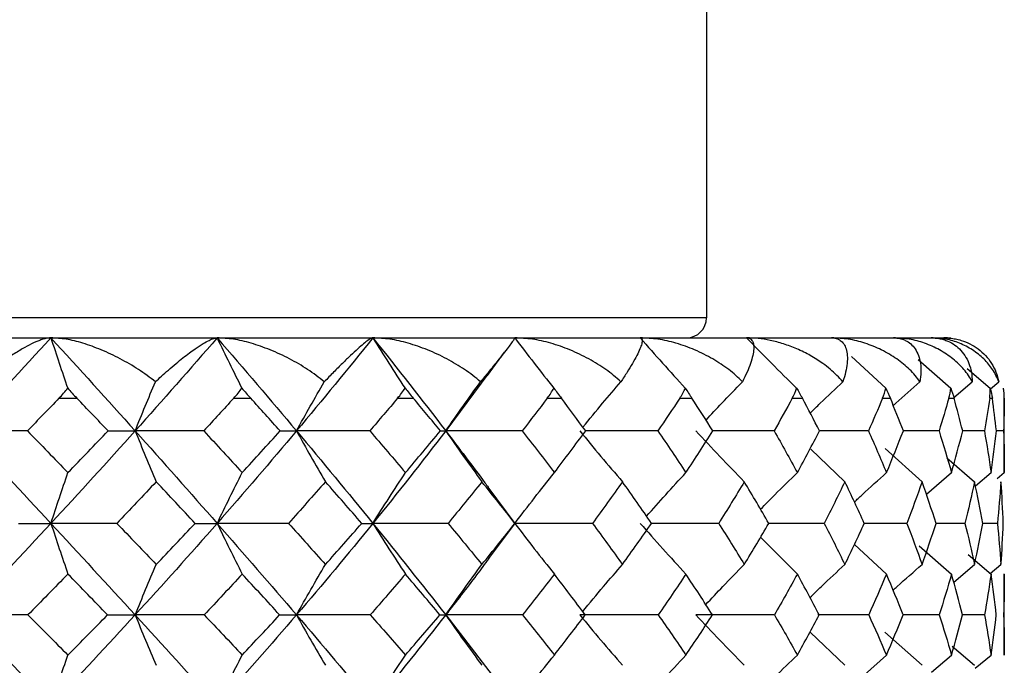
# Paper-space layout '_Top' of a CAD drawing. Units: millimetres. Extents: x -25 to 522, y -63 to 4.
# Drawn here: x 500 to 510, y -54 to -47 of the extents above; entities that cross this region are included whole.
import ezdxf

# ---------------------------------------------------------------- set-up
doc = ezdxf.new("R2010")
doc.units = ezdxf.units.MM

psp = doc.layouts.new('_Top')

# ---------------------------------------------------------------- linework, layer by layer
at = {"color": 7, "linetype": 'Continuous', "lineweight": 25}
for p, q in [((507, -26.6), (507, -50.2)), ((507, -50.2), (487, -50.2)), ((484.64, -50.4), (509.36, -50.4)), ((504.8207, -50.7748), (504.9911, -50.5433)), ((508.4424, -50.5854), (508.7812, -50.9003)), ((509.1047, -50.6163), (509.427, -50.9003)), ((504.8272, -50.7593), (504.4071, -51.3247)), ((509.5915, -50.7053), (509.8198, -50.9003)), ((509.4586, -50.9928), (509.6417, -50.8368)), ((509.8213, -50.9061), (509.9044, -50.8368)), ((505.4166, -51), (505.557, -51)), ((507.8522, -51), (507.9526, -51)), ((509.9597, -51), (509.96, -51)), ((509.96, -51.7422), (509.96, -51)), ((509.3109, -51.3245), (508.9561, -51.3246)), ((509.762, -51.3245), (509.5462, -51.3246)), ((509.9533, -51.3245), (509.8807, -51.3245)), ((508.0373, -51.5065), (508.3747, -51.8309)), ((508.7772, -51.5016), (509.1429, -51.8309)), ((509.3899, -51.5943), (509.6638, -51.8309)), ((509.1855, -51.9553), (509.435, -51.7397)), ((509.672, -51.8704), (509.8281, -51.7397)), ((509.8889, -51.7987), (509.96, -51.7397)), ((505.0974, -52.2469), (504.8285, -51.8834)), ((504.8354, -52.595), (505.1, -52.2383)), ((509.569, -52.2442), (509.2806, -52.2444)), ((509.8907, -52.2442), (509.7452, -52.2443)), ((507.5368, -52.3832), (507.9027, -52.7486)), ((508.4702, -52.4543), (508.7888, -52.7486)), ((509.1132, -52.4669), (509.435, -52.7486)), ((509.6002, -52.5552), (509.8281, -52.7486)), ((509.4569, -52.8276), (509.6638, -52.6532)), ((509.8199, -52.7417), (509.927, -52.6532)), ((509.96, -53.5563), (509.96, -52.7461)), ((504.4071, -53.155), (504.9103, -53.8116)), ((508.6116, -53.1544), (508.1072, -53.1548)), ((509.3126, -53.1544), (508.954, -53.1547)), ((509.7629, -53.1544), (509.5415, -53.1546)), ((508.0318, -53.3297), (508.3747, -53.6558)), ((508.7739, -53.3271), (509.1429, -53.6558)), ((509.4414, -53.4657), (509.6638, -53.6558)), ((508.5693, -53.7511), (508.7888, -53.5538)), ((509.2359, -53.7235), (509.435, -53.5538)), ((509.6697, -53.6846), (509.8281, -53.5538))]:
    psp.add_line(p, q, dxfattribs=at)
at = {"color": 7, "linetype": 'Continuous', "lineweight": 25, "flags": 128}
for points in [[(500.5621, -51), (500.5844, -51), (500.6067, -51), (500.629, -51), (500.6513, -51), (500.6736, -51), (500.6958, -51), (500.7181, -51), (500.7403, -51)], [(502.2992, -51), (502.3204, -51), (502.3415, -51), (502.3627, -51), (502.3838, -51), (502.4049, -51), (502.426, -51), (502.4471, -51), (502.4681, -51)], [(503.9284, -51), (503.948, -51), (503.9676, -51), (503.9872, -51), (504.0067, -51), (504.0262, -51), (504.0457, -51), (504.0652, -51), (504.0847, -51)], [(506.7335, -51), (506.7488, -51), (506.7641, -51), (506.7793, -51), (506.7945, -51), (506.8097, -51), (506.8249, -51), (506.84, -51), (506.8551, -51)], [(508.75, -51), (508.7597, -51), (508.7695, -51), (508.7792, -51), (508.7888, -51), (508.7985, -51), (508.8081, -51), (508.8176, -51), (508.8271, -51)], [(509.4085, -51), (509.4152, -51), (509.4219, -51), (509.4285, -51), (509.435, -51), (509.4416, -51), (509.448, -51), (509.4545, -51), (509.4609, -51)], [(509.8145, -51), (509.818, -51), (509.8214, -51), (509.8248, -51), (509.8281, -51), (509.8314, -51), (509.8346, -51), (509.8378, -51), (509.841, -51)]]:
    psp.add_lwpolyline(points, dxfattribs=at)
at = {"color": 7, "linetype": 'Continuous', "lineweight": 25}
for centre, radius, start, end in [((506.8, -50.2), 0.2, 270, 0), ((509.36, -51), 0.6, 360, 9.41401)]:
    psp.add_arc(centre, radius, start, end, dxfattribs=at)
for points in [[(500.4823, -50.4001), (500.2001, -50.7084), (499.9151, -51.0167), (499.6273, -51.3247)], [(500.4822, -50.4001), (500.7644, -50.7084), (501.0435, -51.0167), (501.3194, -51.3247)], [(502.1346, -50.4001), (501.8671, -50.7084), (501.5953, -51.0167), (501.3194, -51.3247)], [(502.1346, -50.4001), (502.402, -50.7084), (502.6651, -51.0167), (502.9235, -51.3247)], [(503.6824, -50.4001), (503.435, -50.7084), (503.182, -51.0167), (502.9235, -51.3247)], [(503.6823, -50.4001), (503.9297, -50.7084), (504.1714, -51.0167), (504.4071, -51.3247)], [(501.3194, -51.3247), (501.3858, -51.1599), (501.453, -50.9973), (501.5212, -50.8368)], [(502.9235, -51.3247), (503.0145, -51.1599), (503.1068, -50.9973), (503.2002, -50.8368)], [(504.4071, -51.3247), (504.5209, -51.1599), (504.6363, -50.9973), (504.7531, -50.8368)], [(500.5621, -51), (500.5947, -50.9661), (500.6236, -50.9328), (500.6489, -50.9003)], [(500.6489, -50.9003), (500.6773, -50.9327), (500.7078, -50.9661), (500.7403, -51)], [(502.2992, -51), (502.3301, -50.9661), (502.3572, -50.9328), (502.3803, -50.9003)], [(502.3803, -50.9003), (502.408, -50.9327), (502.4374, -50.9661), (502.4681, -51)], [(503.9284, -51), (503.9571, -50.9661), (503.9817, -50.9328), (504.0022, -50.9003)], [(504.0022, -50.9003), (504.0287, -50.9327), (504.0563, -50.9661), (504.0847, -51)], [(505.4166, -51), (505.4424, -50.9661), (505.464, -50.9328), (505.4816, -50.9003)], [(505.4816, -50.9003), (505.5062, -50.9327), (505.5315, -50.9661), (505.557, -51)], [(506.7335, -51), (506.7558, -50.9661), (506.774, -50.9328), (506.7882, -50.9003)], [(506.7882, -50.9003), (506.8106, -50.9327), (506.8331, -50.9661), (506.8551, -51)], [(507.8522, -51), (507.8707, -50.9661), (507.8851, -50.9328), (507.8956, -50.9003)], [(507.8956, -50.9003), (507.9153, -50.9327), (507.9344, -50.9661), (507.9526, -51)], [(508.75, -51), (508.7642, -50.9661), (508.7746, -50.9328), (508.7812, -50.9003)], [(508.7812, -50.9003), (508.7978, -50.9327), (508.8132, -50.9661), (508.8271, -51)], [(509.4085, -51), (509.4183, -50.9661), (509.4244, -50.9328), (509.427, -50.9003)], [(509.427, -50.9003), (509.4401, -50.9327), (509.4516, -50.9661), (509.4609, -51)], [(509.8145, -51), (509.8196, -50.9661), (509.8213, -50.9328), (509.8198, -50.9003)], [(509.8198, -50.9003), (509.8292, -50.9327), (509.8364, -50.9661), (509.841, -51)], [(509.9597, -51), (509.9599, -50.9661), (509.9571, -50.9328), (509.9517, -50.9003)], [(500.5621, -51), (500.458, -51.1082), (500.3535, -51.2164), (500.2487, -51.3245)], [(501.05, -51.3245), (500.9472, -51.2164), (500.844, -51.1082), (500.7403, -51)], [(502.2992, -51), (502.2004, -51.1082), (502.101, -51.2164), (502.0012, -51.3245)], [(502.7608, -51.3245), (502.6639, -51.2164), (502.5663, -51.1082), (502.4681, -51)], [(503.9284, -51), (503.8369, -51.1082), (503.7447, -51.2164), (503.6518, -51.3245)], [(504.3544, -51.3245), (504.2652, -51.2164), (504.1753, -51.1082), (504.0847, -51)], [(505.4166, -51), (505.3343, -51.1082), (505.2511, -51.2164), (505.167, -51.3245)], [(505.7982, -51.3245), (505.7187, -51.2164), (505.6383, -51.1082), (505.557, -51)], [(506.7335, -51), (506.662, -51.1082), (506.5895, -51.2164), (506.516, -51.3245)], [(507.0629, -51.3245), (506.9947, -51.2164), (506.9254, -51.1082), (506.8551, -51)], [(507.8522, -51), (507.793, -51.1082), (507.7327, -51.2164), (507.6712, -51.3245)], [(508.1227, -51.3245), (508.0672, -51.2164), (508.0105, -51.1082), (507.9526, -51)], [(508.75, -51), (508.7043, -51.1082), (508.6574, -51.2164), (508.6093, -51.3245)], [(508.9562, -51.3245), (508.9144, -51.2164), (508.8714, -51.1082), (508.8271, -51)], [(509.4085, -51), (509.3773, -51.1082), (509.3448, -51.2164), (509.3109, -51.3245)], [(509.5462, -51.3245), (509.5191, -51.2164), (509.4906, -51.1082), (509.4609, -51)], [(509.8145, -51), (509.7984, -51.1082), (509.7809, -51.2164), (509.762, -51.3245)], [(509.8809, -51.3245), (509.8689, -51.2164), (509.8556, -51.1082), (509.841, -51)], [(509.9597, -51), (509.9589, -51.1082), (509.9568, -51.2164), (509.9533, -51.3245)], [(500.2487, -51.3245), (500.0386, -51.3246), (499.8314, -51.3247), (499.6273, -51.3247)], [(499.6273, -51.3247), (499.9152, -51.6328), (500.2004, -51.9397), (500.4822, -52.2445)], [(500.2487, -51.3245), (500.3835, -51.4629), (500.5177, -51.6013), (500.6513, -51.7397)], [(501.3194, -51.3247), (501.0434, -51.6328), (500.7641, -51.9397), (500.4822, -52.2445)], [(500.6513, -51.7397), (500.7849, -51.6013), (500.9178, -51.4629), (501.05, -51.3245)], [(501.05, -51.3245), (501.1443, -51.3246), (501.2341, -51.3247), (501.3194, -51.3247)], [(502.0012, -51.3245), (501.7715, -51.3246), (501.5442, -51.3247), (501.3194, -51.3247)], [(501.3194, -51.3247), (501.5954, -51.6328), (501.8674, -51.9397), (502.1346, -52.2445)], [(502.0012, -51.3245), (502.1296, -51.4629), (502.2572, -51.6013), (502.3838, -51.7397)], [(502.9235, -51.3247), (502.665, -51.6328), (502.4017, -51.9397), (502.1346, -52.2445)], [(502.3838, -51.7397), (502.5104, -51.6013), (502.6361, -51.4629), (502.7608, -51.3245)], [(502.7608, -51.3245), (502.8197, -51.3246), (502.8739, -51.3247), (502.9235, -51.3247)], [(503.6518, -51.3245), (503.4072, -51.3246), (503.1644, -51.3247), (502.9235, -51.3247)], [(502.9235, -51.3247), (503.1821, -51.6328), (503.4353, -51.9397), (503.6823, -52.2445)], [(503.6518, -51.3245), (503.7713, -51.4629), (503.8896, -51.6013), (504.0067, -51.7397)], [(504.4071, -51.3247), (504.1713, -51.6328), (503.9294, -51.9397), (503.6823, -52.2445)], [(504.0067, -51.7397), (504.1238, -51.6013), (504.2397, -51.4629), (504.3544, -51.3245)], [(504.3544, -51.3245), (504.3766, -51.3246), (504.3941, -51.3247), (504.4071, -51.3247)], [(505.167, -51.3245), (504.9124, -51.3246), (504.6591, -51.3247), (504.4071, -51.3247)], [(505.167, -51.3245), (505.2751, -51.4629), (505.3818, -51.6013), (505.487, -51.7397)], [(505.487, -51.7397), (505.5922, -51.6013), (505.696, -51.4629), (505.7982, -51.3245)], [(506.516, -51.3245), (506.6105, -51.4629), (506.7034, -51.6013), (506.7945, -51.7397)], [(506.7945, -51.7397), (506.8857, -51.6013), (506.9752, -51.4629), (507.0629, -51.3245)], [(507.6712, -51.3245), (507.7502, -51.4629), (507.8274, -51.6013), (507.9027, -51.7397)], [(507.9027, -51.7397), (507.9779, -51.6013), (508.0513, -51.4629), (508.1227, -51.3245)], [(508.6093, -51.3245), (508.6711, -51.4629), (508.731, -51.6013), (508.7888, -51.7397)], [(508.7888, -51.7397), (508.8467, -51.6013), (508.9025, -51.4629), (508.9562, -51.3245)], [(509.3109, -51.3245), (509.3544, -51.4629), (509.3958, -51.6013), (509.435, -51.7397)], [(509.435, -51.7397), (509.4743, -51.6013), (509.5113, -51.4629), (509.5462, -51.3245)], [(509.762, -51.3245), (509.7862, -51.4629), (509.8083, -51.6013), (509.8281, -51.7397)], [(509.8281, -51.7397), (509.8479, -51.6013), (509.8655, -51.4629), (509.8809, -51.3245)], [(509.9533, -51.3245), (509.9578, -51.4629), (509.96, -51.6013), (509.96, -51.7397)], [(500.4822, -52.2445), (500.5378, -52.074), (500.5942, -51.9058), (500.6513, -51.7397)], [(502.1346, -52.2445), (502.2165, -52.074), (502.2996, -51.9058), (502.3838, -51.7397)], [(503.6823, -52.2445), (503.789, -52.074), (503.8972, -51.9058), (504.0067, -51.7397)], [(505.0941, -52.2445), (505.2233, -52.074), (505.3543, -51.9058), (505.487, -51.7397)], [(501.5291, -51.8309), (501.3992, -51.9689), (501.2686, -52.1067), (501.1374, -52.2442)], [(501.9161, -52.2442), (501.788, -52.1067), (501.6589, -51.9689), (501.5291, -51.8309)], [(503.2111, -51.8309), (503.0894, -51.9689), (502.9668, -52.1067), (502.8432, -52.2442)], [(503.5727, -52.2442), (503.4533, -52.1067), (503.3327, -51.9689), (503.2111, -51.8309)], [(504.7667, -51.8309), (504.6557, -51.9689), (504.5435, -52.1067), (504.43, -52.2442)], [(505.0954, -52.2442), (504.9872, -52.1067), (504.8776, -51.9689), (504.7667, -51.8309)], [(506.1641, -51.8309), (506.0661, -51.9689), (505.9666, -52.1067), (505.8655, -52.2442)], [(506.4533, -52.2442), (506.3585, -52.1067), (506.2621, -51.9689), (506.1641, -51.8309)], [(507.375, -51.8309), (507.292, -51.9689), (507.2072, -52.1067), (507.1206, -52.2442)], [(507.6187, -52.2442), (507.5393, -52.1067), (507.4581, -51.9689), (507.375, -51.8309)], [(508.3747, -51.8309), (508.3083, -51.9689), (508.24, -52.1067), (508.1697, -52.2442)], [(508.568, -52.2442), (508.5056, -52.1067), (508.4412, -51.9689), (508.3747, -51.8309)], [(509.1429, -51.8309), (509.0944, -51.9689), (509.0439, -52.1067), (508.9914, -52.2442)], [(509.2819, -52.2442), (509.2376, -52.1067), (509.1913, -51.9689), (509.1429, -51.8309)], [(509.6638, -51.8309), (509.6344, -51.9689), (509.6027, -52.1067), (509.569, -52.2442)], [(509.7457, -52.2442), (509.7206, -52.1067), (509.6933, -51.9689), (509.6638, -51.8309)], [(509.927, -51.8309), (509.9171, -51.9689), (509.905, -52.1067), (509.8907, -52.2442)], [(509.95, -52.2442), (509.9445, -52.1067), (509.9369, -51.9689), (509.927, -51.8309)], [(500.4822, -52.2445), (500.1998, -52.5501), (499.9144, -52.8539), (499.6273, -53.155)], [(500.1596, -52.2442), (500.2716, -52.2444), (500.3792, -52.2445), (500.4822, -52.2445)], [(501.1374, -52.2442), (500.9163, -52.2444), (500.6979, -52.2445), (500.4822, -52.2445)], [(500.4822, -52.2445), (500.7647, -52.5501), (501.0441, -52.8539), (501.3194, -53.155)], [(501.1374, -52.2442), (501.2687, -52.3809), (501.3993, -52.5173), (501.5291, -52.6532)], [(502.1346, -52.2445), (501.8668, -52.5501), (501.5947, -52.8539), (501.3194, -53.155)], [(501.5291, -52.6532), (501.6589, -52.5173), (501.7879, -52.3809), (501.9161, -52.2442)], [(501.9161, -52.2442), (501.9936, -52.2444), (502.0664, -52.2445), (502.1346, -52.2445)], [(502.8432, -52.2442), (502.6048, -52.2444), (502.3686, -52.2445), (502.1346, -52.2445)], [(502.1346, -52.2445), (502.4023, -52.5501), (502.6657, -52.8539), (502.9235, -53.155)], [(502.8432, -52.2442), (502.9669, -52.3809), (503.0895, -52.5173), (503.2111, -52.6532)], [(503.6823, -52.2445), (503.4347, -52.5501), (503.1814, -52.8539), (502.9235, -53.155)], [(503.2111, -52.6532), (503.3326, -52.5173), (503.4532, -52.3809), (503.5727, -52.2442)], [(503.5727, -52.2442), (503.6139, -52.2444), (503.6505, -52.2445), (503.6823, -52.2445)], [(504.43, -52.2442), (504.1792, -52.2444), (503.93, -52.2445), (503.6823, -52.2445)], [(503.6823, -52.2445), (503.93, -52.5501), (504.1719, -52.8539), (504.4071, -53.155)], [(504.43, -52.2442), (504.5436, -52.3809), (504.6558, -52.5173), (504.7667, -52.6532)], [(504.7667, -52.6532), (504.8775, -52.5173), (504.9871, -52.3809), (505.0954, -52.2442)], [(505.8655, -52.2442), (505.6075, -52.2444), (505.3503, -52.2445), (505.0941, -52.2445)], [(505.8655, -52.2442), (505.9667, -52.3809), (506.0662, -52.5173), (506.1641, -52.6532)], [(506.1641, -52.6532), (506.262, -52.5173), (506.3584, -52.3809), (506.4533, -52.2442)], [(507.1206, -52.2442), (507.2072, -52.3809), (507.292, -52.5173), (507.375, -52.6532)], [(507.375, -52.6532), (507.458, -52.5173), (507.5393, -52.3809), (507.6187, -52.2442)], [(508.1697, -52.2442), (508.24, -52.3809), (508.3083, -52.5173), (508.3747, -52.6532)], [(508.3747, -52.6532), (508.4411, -52.5173), (508.5056, -52.3809), (508.568, -52.2442)], [(508.9914, -52.2442), (509.044, -52.3809), (509.0945, -52.5173), (509.1429, -52.6532)], [(509.1429, -52.6532), (509.1913, -52.5173), (509.2376, -52.3809), (509.2819, -52.2442)], [(509.569, -52.2442), (509.6028, -52.3809), (509.6344, -52.5173), (509.6638, -52.6532)], [(509.6638, -52.6532), (509.6933, -52.5173), (509.7205, -52.3809), (509.7457, -52.2442)], [(509.8907, -52.2442), (509.905, -52.3809), (509.9171, -52.5173), (509.927, -52.6532)], [(509.927, -52.6532), (509.9369, -52.5173), (509.9445, -52.3809), (509.95, -52.2442)], [(501.3194, -53.155), (501.3884, -52.9855), (501.4583, -52.8183), (501.5291, -52.6532)], [(502.9235, -53.155), (503.0181, -52.9855), (503.114, -52.8183), (503.2111, -52.6532)], [(504.4071, -53.155), (504.5253, -52.9855), (504.6452, -52.8183), (504.7667, -52.6532)], [(500.6513, -52.7486), (500.5194, -52.8843), (500.3869, -53.0196), (500.2539, -53.1544)], [(501.045, -53.1544), (500.9144, -53.0196), (500.7832, -52.8843), (500.6513, -52.7486)], [(502.3838, -52.7486), (502.2587, -52.8843), (502.1328, -53.0196), (502.0061, -53.1544)], [(502.756, -53.1544), (502.633, -53.0196), (502.5089, -52.8843), (502.3838, -52.7486)], [(504.0067, -52.7486), (503.8911, -52.8843), (503.7743, -53.0196), (503.6564, -53.1544)], [(504.35, -53.1544), (504.2368, -53.0196), (504.1224, -52.8843), (504.0067, -52.7486)], [(505.487, -52.7486), (505.3831, -52.8843), (505.2778, -53.0196), (505.1712, -53.1544)], [(505.7942, -53.1544), (505.6933, -53.0196), (505.5909, -52.8843), (505.487, -52.7486)], [(506.7945, -52.7486), (506.7045, -52.8843), (506.6128, -53.0196), (506.5196, -53.1544)], [(507.0595, -53.1544), (506.9729, -53.0196), (506.8846, -52.8843), (506.7945, -52.7486)], [(507.9027, -52.7486), (507.8283, -52.8843), (507.7522, -53.0196), (507.6743, -53.1544)], [(508.12, -53.1544), (508.0494, -53.0196), (507.977, -52.8843), (507.9027, -52.7486)], [(508.7888, -52.7486), (508.7317, -52.8843), (508.6726, -53.0196), (508.6116, -53.1544)], [(508.9541, -53.1544), (508.9011, -53.0196), (508.846, -52.8843), (508.7888, -52.7486)], [(509.435, -52.7486), (509.3963, -52.8843), (509.3555, -53.0196), (509.3126, -53.1544)], [(509.5449, -53.1544), (509.5104, -53.0196), (509.4738, -52.8843), (509.435, -52.7486)], [(509.8281, -52.7486), (509.8085, -52.8843), (509.7868, -53.0196), (509.7629, -53.1544)], [(509.8803, -53.1544), (509.865, -53.0196), (509.8477, -52.8843), (509.8281, -52.7486)], [(509.96, -52.7486), (509.96, -52.8843), (509.9578, -53.0196), (509.9534, -53.1544)], [(500.2539, -53.1544), (500.0418, -53.1549), (499.8329, -53.1551), (499.6273, -53.155)], [(499.6273, -53.155), (499.9135, -53.4551), (500.1986, -53.754), (500.4822, -54.0514)], [(500.2539, -53.1544), (500.387, -53.2875), (500.5194, -53.4207), (500.6513, -53.5538)], [(501.3194, -53.155), (501.045, -53.4551), (500.7659, -53.754), (500.4822, -54.0514)], [(500.6513, -53.5538), (500.7831, -53.4207), (500.9144, -53.2875), (501.045, -53.1544)], [(501.0449, -53.1544), (501.1411, -53.1548), (501.2326, -53.155), (501.3194, -53.155)], [(502.0061, -53.1544), (501.7745, -53.1549), (501.5456, -53.1551), (501.3194, -53.155)], [(501.3194, -53.155), (501.5938, -53.4551), (501.8657, -53.754), (502.1346, -54.0514)], [(502.0061, -53.1544), (502.1329, -53.2875), (502.2588, -53.4207), (502.3838, -53.5538)], [(502.9235, -53.155), (502.6665, -53.4551), (502.4034, -53.754), (502.1346, -54.0514)], [(502.3838, -53.5538), (502.5088, -53.4207), (502.6329, -53.2875), (502.756, -53.1544)], [(502.756, -53.1544), (502.8167, -53.1548), (502.8725, -53.155), (502.9235, -53.155)], [(503.6564, -53.1544), (503.41, -53.1549), (503.1656, -53.1551), (502.9235, -53.155)], [(502.9235, -53.155), (503.1806, -53.4551), (503.4337, -53.754), (503.6823, -54.0514)], [(503.6564, -53.1544), (503.7743, -53.2875), (503.8911, -53.4207), (504.0067, -53.5538)], [(504.4071, -53.155), (504.1727, -53.4551), (503.931, -53.754), (503.6823, -54.0514)], [(504.0067, -53.5538), (504.1223, -53.4207), (504.2368, -53.2875), (504.35, -53.1544)], [(504.35, -53.1544), (504.3738, -53.1548), (504.3928, -53.155), (504.4071, -53.155)], [(505.1712, -53.1544), (504.915, -53.1549), (504.6602, -53.1551), (504.4071, -53.155)], [(505.1712, -53.1544), (505.2779, -53.2875), (505.3832, -53.4207), (505.487, -53.5538)], [(505.487, -53.5538), (505.5909, -53.4207), (505.6933, -53.2875), (505.7942, -53.1544)], [(506.5196, -53.1544), (506.2588, -53.1549), (505.9988, -53.1551), (505.7398, -53.155)], [(506.5196, -53.1544), (506.6129, -53.2875), (506.7045, -53.4207), (506.7945, -53.5538)], [(506.7945, -53.5538), (506.8845, -53.4207), (506.9729, -53.2875), (507.0595, -53.1544)], [(507.6743, -53.1544), (507.4142, -53.1549), (507.1543, -53.1551), (506.8947, -53.155)], [(507.6743, -53.1544), (507.7522, -53.2875), (507.8284, -53.4207), (507.9027, -53.5538)], [(507.9027, -53.5538), (507.977, -53.4207), (508.0494, -53.2875), (508.12, -53.1544)], [(508.6116, -53.1544), (508.6727, -53.2875), (508.7317, -53.4207), (508.7888, -53.5538)], [(508.7888, -53.5538), (508.8459, -53.4207), (508.901, -53.2875), (508.9541, -53.1544)], [(509.3126, -53.1544), (509.3555, -53.2875), (509.3963, -53.4207), (509.435, -53.5538)], [(509.435, -53.5538), (509.4737, -53.4207), (509.5104, -53.2875), (509.5449, -53.1544)], [(509.7629, -53.1544), (509.7868, -53.2875), (509.8085, -53.4207), (509.8281, -53.5538)], [(509.8281, -53.5538), (509.8476, -53.4207), (509.865, -53.2875), (509.8803, -53.1544)], [(509.9534, -53.1544), (509.9578, -53.2875), (509.96, -53.4207), (509.96, -53.5538)], [(500.4822, -54.0514), (500.5379, -53.8834), (500.5942, -53.7176), (500.6513, -53.5538)], [(502.1346, -54.0514), (502.2166, -53.8834), (502.2997, -53.7176), (502.3838, -53.5538)], [(503.6823, -54.0514), (503.7891, -53.8834), (503.8972, -53.7176), (504.0067, -53.5538)], [(505.0941, -54.0514), (505.2234, -53.8834), (505.3544, -53.7176), (505.487, -53.5538)], [(506.3411, -54.0514), (506.4903, -53.8834), (506.6415, -53.7176), (506.7945, -53.5538)]]:
    psp.add_open_spline(points, degree=3, dxfattribs=at)
for points, knots in [([(500.4823, -50.4001), (500.4717, -50.4006), (500.4503, -50.4017), (500.4125, -50.4105), (500.3602, -50.4276), (500.2895, -50.4585), (500.1959, -50.5088), (500.0916, -50.5735), (499.9794, -50.6519), (499.8649, -50.7389), (499.788, -50.8044), (499.7501, -50.8368)], [0, 0, 0, 0, 0.064377, 0.13107, 0.200553, 0.322208, 0.449145, 0.587926, 0.728291, 0.865818, 1, 1, 1, 1]), ([(500.4822, -50.4001), (500.5096, -50.4839), (500.5647, -50.6527), (500.6207, -50.8174), (500.6489, -50.9003)], [0, 0, 0, 0, 0.49684, 1, 1, 1, 1]), ([(501.5212, -50.8368), (501.4937, -50.8154), (501.4388, -50.7729), (501.3525, -50.7139), (501.2636, -50.6588), (501.1721, -50.6078), (501.078, -50.561), (500.9536, -50.5059), (500.8041, -50.4513), (500.6344, -50.4083), (500.5319, -50.4028), (500.4822, -50.4001)], [0, 0, 0, 0, 0.087512, 0.174687, 0.261948, 0.349716, 0.438409, 0.528433, 0.697884, 0.853594, 1, 1, 1, 1]), ([(501.5212, -50.8368), (501.5411, -50.8182), (501.5845, -50.7775), (501.6534, -50.7161), (501.7484, -50.6351), (501.8368, -50.5645), (501.9257, -50.5013), (501.9919, -50.4575), (502.0536, -50.4239), (502.101, -50.4038), (502.1238, -50.4012), (502.1346, -50.4)], [0, 0, 0, 0, 0.076362, 0.166961, 0.271719, 0.462519, 0.55067, 0.685305, 0.799638, 0.905292, 1, 1, 1, 1]), ([(502.1345, -50.4001), (502.1749, -50.4839), (502.2561, -50.6527), (502.3388, -50.8174), (502.3803, -50.9003)], [0, 0, 0, 0, 0.49684, 1, 1, 1, 1]), ([(503.2002, -50.8368), (503.1735, -50.8154), (503.12, -50.7729), (503.0348, -50.7139), (502.9463, -50.6588), (502.8542, -50.6078), (502.7588, -50.561), (502.6316, -50.5059), (502.4769, -50.4513), (502.2986, -50.4083), (502.1881, -50.4028), (502.1346, -50.4001)], [0, 0, 0, 0, 0.087512, 0.174687, 0.261948, 0.349716, 0.438409, 0.528433, 0.697884, 0.853594, 1, 1, 1, 1]), ([(503.6824, -50.4001), (503.6789, -50.4006), (503.6717, -50.4017), (503.6552, -50.4105), (503.6295, -50.4276), (503.5901, -50.4585), (503.5321, -50.5088), (503.4619, -50.5735), (503.3809, -50.6519), (503.2938, -50.7389), (503.2312, -50.8044), (503.2002, -50.8368)], [0, 0, 0, 0, 0.0643499, 0.1310445, 0.2005562, 0.3222049, 0.4491487, 0.587929, 0.7282927, 0.8658188, 1, 1, 1, 1]), ([(503.6823, -50.4001), (503.7349, -50.484), (503.8406, -50.6527), (503.9481, -50.8174), (504.0022, -50.9003)], [0, 0, 0, 0, 0.497077, 1, 1, 1, 1]), ([(504.7531, -50.8368), (504.7276, -50.8155), (504.6768, -50.773), (504.5945, -50.7141), (504.5083, -50.659), (504.4177, -50.6081), (504.3231, -50.5613), (504.1957, -50.5062), (504.0389, -50.4515), (503.8553, -50.4084), (503.7388, -50.4028), (503.6823, -50.4001)], [0, 0, 0, 0, 0.087373, 0.174415, 0.261546, 0.349185, 0.437749, 0.527641, 0.697401, 0.853369, 1, 1, 1, 1]), ([(505.0941, -50.4001), (505.0943, -50.4006), (505.0945, -50.4017), (505.0894, -50.4105), (505.0778, -50.4276), (505.0555, -50.4585), (505.0172, -50.5089), (504.9664, -50.5736), (504.9036, -50.6519), (504.833, -50.7389), (504.7795, -50.8044), (504.7531, -50.8368)], [0, 0, 0, 0, 0.064372, 0.131076, 0.200585, 0.322236, 0.449173, 0.587949, 0.728306, 0.865825, 1, 1, 1, 1]), ([(505.0941, -50.4001), (505.1578, -50.484), (505.2858, -50.6528), (505.4161, -50.8175), (505.4816, -50.9003)], [0, 0, 0, 0, 0.497548, 1, 1, 1, 1]), ([(506.1481, -50.8368), (506.1244, -50.8155), (506.0772, -50.773), (505.9995, -50.7142), (505.9172, -50.6591), (505.83, -50.6083), (505.7379, -50.5615), (505.613, -50.5063), (505.4573, -50.4515), (505.2723, -50.4084), (505.1523, -50.4028), (505.0941, -50.4001)], [0, 0, 0, 0, 0.087299, 0.174271, 0.261333, 0.348905, 0.4374, 0.527223, 0.697148, 0.853251, 1, 1, 1, 1]), ([(506.3411, -50.4001), (506.3449, -50.4006), (506.3526, -50.4017), (506.3588, -50.4105), (506.3618, -50.4276), (506.3569, -50.4585), (506.3391, -50.5089), (506.3087, -50.5736), (506.2655, -50.6519), (506.2128, -50.7389), (506.1695, -50.8044), (506.1481, -50.8368)], [0, 0, 0, 0, 0.064372, 0.131076, 0.200585, 0.322236, 0.449173, 0.587949, 0.728306, 0.865825, 1, 1, 1, 1]), ([(506.341, -50.4001), (506.4146, -50.484), (506.5623, -50.6528), (506.7127, -50.8175), (506.7882, -50.9003)], [0, 0, 0, 0, 0.497548, 1, 1, 1, 1]), ([(507.3569, -50.8368), (507.3355, -50.8155), (507.2927, -50.773), (507.2211, -50.7142), (507.1444, -50.6591), (507.0622, -50.6083), (506.9745, -50.5615), (506.8545, -50.5063), (506.7032, -50.4515), (506.5207, -50.4084), (506.3997, -50.4028), (506.3411, -50.4001)], [0, 0, 0, 0, 0.0873, 0.174271, 0.261333, 0.348905, 0.437401, 0.527224, 0.697149, 0.853252, 1, 1, 1, 1]), ([(507.398, -50.4001), (507.4053, -50.4006), (507.4203, -50.4017), (507.4377, -50.4105), (507.4551, -50.4276), (507.4678, -50.4585), (507.4708, -50.5089), (507.4616, -50.5736), (507.4387, -50.6519), (507.405, -50.7389), (507.3728, -50.8044), (507.3569, -50.8368)], [0, 0, 0, 0, 0.064372, 0.131076, 0.200585, 0.322236, 0.449173, 0.587949, 0.728306, 0.865825, 1, 1, 1, 1]), ([(507.3979, -50.4001), (507.4797, -50.484), (507.6442, -50.6528), (507.8116, -50.8175), (507.8956, -50.9003)], [0, 0, 0, 0, 0.497542, 1, 1, 1, 1]), ([(508.3549, -50.8368), (508.3357, -50.8151), (508.297, -50.7714), (508.2298, -50.7107), (508.1432, -50.6434), (508.0339, -50.5737), (507.9027, -50.509), (507.7683, -50.4584), (507.6388, -50.4246), (507.5155, -50.4039), (507.4364, -50.4013), (507.3979, -50.4001)], [0, 0, 0, 0, 0.089121, 0.179533, 0.271694, 0.411899, 0.550689, 0.677727, 0.79964, 0.902684, 1, 1, 1, 1]), ([(508.2431, -50.4001), (508.2539, -50.4006), (508.2759, -50.4017), (508.3042, -50.4105), (508.3356, -50.4276), (508.3657, -50.4585), (508.3894, -50.5089), (508.4014, -50.5736), (508.3994, -50.6519), (508.3854, -50.7389), (508.365, -50.8044), (508.3549, -50.8368)], [0, 0, 0, 0, 0.064372, 0.131076, 0.200585, 0.322236, 0.449173, 0.587949, 0.728306, 0.865825, 1, 1, 1, 1]), ([(509.1217, -50.8368), (509.106, -50.8155), (509.0747, -50.773), (509.0195, -50.7142), (508.9585, -50.6591), (508.8911, -50.6083), (508.8175, -50.5615), (508.7145, -50.5063), (508.5812, -50.4515), (508.4147, -50.4084), (508.2991, -50.4028), (508.2431, -50.4001)], [0, 0, 0, 0, 0.0872996, 0.1742712, 0.2613333, 0.348905, 0.4374008, 0.5272241, 0.6971488, 0.853252, 1, 1, 1, 1]), ([(508.8594, -50.4001), (508.8734, -50.4006), (508.9019, -50.4017), (508.9405, -50.4105), (508.9853, -50.4276), (509.0321, -50.4585), (509.0762, -50.5089), (509.1092, -50.5736), (509.1281, -50.6519), (509.1341, -50.7389), (509.1258, -50.8044), (509.1217, -50.8368)], [0, 0, 0, 0, 0.064372, 0.131076, 0.200585, 0.322236, 0.449173, 0.587949, 0.728306, 0.865825, 1, 1, 1, 1]), ([(509.6417, -50.8368), (509.6294, -50.8155), (509.6049, -50.773), (509.5597, -50.7142), (509.5085, -50.6591), (509.4507, -50.6083), (509.3864, -50.5615), (509.2952, -50.5063), (509.1749, -50.4515), (509.0217, -50.4084), (508.9123, -50.4028), (508.8594, -50.4001)], [0, 0, 0, 0, 0.0873, 0.174271, 0.261333, 0.348905, 0.437401, 0.527224, 0.697149, 0.853252, 1, 1, 1, 1]), ([(509.2342, -50.4001), (509.2512, -50.4006), (509.2856, -50.4017), (509.3337, -50.4105), (509.391, -50.4276), (509.4536, -50.4585), (509.5171, -50.5089), (509.5704, -50.5736), (509.6099, -50.6519), (509.6357, -50.7389), (509.6397, -50.8044), (509.6417, -50.8368)], [0, 0, 0, 0, 0.0643722, 0.1310762, 0.2005845, 0.3222356, 0.4491733, 0.5879486, 0.7283061, 0.8658254, 1, 1, 1, 1]), ([(509.9044, -50.8368), (509.8958, -50.8155), (509.8785, -50.773), (509.8442, -50.7142), (509.8038, -50.6591), (509.7568, -50.6083), (509.7031, -50.5615), (509.6256, -50.5063), (509.5209, -50.4515), (509.3839, -50.4084), (509.2831, -50.4028), (509.2342, -50.4001)], [0, 0, 0, 0, 0.0873, 0.174271, 0.261333, 0.348905, 0.437401, 0.527224, 0.697149, 0.853252, 1, 1, 1, 1]), ([(509.4298, -50.4041), (509.4183, -50.4029), (509.3956, -50.4006), (509.3718, -50.4002), (509.36, -50.4001)], [0, 0, 0, 0, 0.505794, 1, 1, 1, 1]), ([(509.3601, -50.4001), (509.3796, -50.4006), (509.4192, -50.4017), (509.4759, -50.4105), (509.5446, -50.4276), (509.6216, -50.4585), (509.7033, -50.5089), (509.7758, -50.5736), (509.835, -50.6519), (509.8801, -50.7389), (509.8964, -50.8044), (509.9044, -50.8368)], [0, 0, 0, 0, 0.064377, 0.13108, 0.200581, 0.322233, 0.449171, 0.587947, 0.728305, 0.865825, 1, 1, 1, 1]), ([(505.7707, -51.2874), (505.836, -51.2079), (505.9608, -51.056), (506.0876, -50.9075), (506.1481, -50.8368)], [0, 0, 0, 0, 0.523227, 1, 1, 1, 1]), ([(506.9949, -51.2177), (507.0472, -51.1615), (507.1668, -51.033), (507.2884, -50.9075), (507.3569, -50.8368)], [0, 0, 0, 0, 0.436748, 1, 1, 1, 1]), ([(508.0305, -51.147), (508.0637, -51.1146), (508.1708, -51.0098), (508.2797, -50.9074), (508.3549, -50.8368)], [0, 0, 0, 0, 0.309874, 1, 1, 1, 1]), ([(508.8565, -51.073), (508.865, -51.0653), (508.9524, -50.9854), (509.0413, -50.9073), (509.1217, -50.8368)], [0, 0, 0, 0, 0.0966326, 1, 1, 1, 1]), ([(501.3194, -51.3247), (501.3538, -51.4094), (501.4231, -51.5802), (501.4936, -51.7469), (501.5291, -51.8309)], [0, 0, 0, 0, 0.4961868, 1, 1, 1, 1]), ([(502.9235, -51.3247), (502.9707, -51.4094), (503.0657, -51.5802), (503.1624, -51.7469), (503.2111, -51.8309)], [0, 0, 0, 0, 0.496195, 1, 1, 1, 1]), ([(504.4071, -51.3247), (504.466, -51.4094), (504.5848, -51.5802), (504.7057, -51.7469), (504.7667, -51.8309)], [0, 0, 0, 0, 0.496159, 1, 1, 1, 1]), ([(504.4071, -51.3247), (504.5386, -51.4969), (504.6815, -51.684), (504.8188, -51.8706), (504.8297, -51.8854)], [0, 0, 0, 0, 0.920664, 1, 1, 1, 1]), ([(505.7398, -51.3247), (505.8094, -51.4094), (505.9496, -51.5802), (506.0922, -51.7469), (506.1641, -51.8309)], [0, 0, 0, 0, 0.4961589, 1, 1, 1, 1]), ([(506.516, -51.3245), (506.3709, -51.3246), (506.1297, -51.3247), (505.889, -51.3247), (505.7931, -51.3247)], [0, 0, 0, 0, 0.6015752, 1, 1, 1, 1]), ([(506.8947, -51.3247), (506.9734, -51.4094), (507.1321, -51.5802), (507.2937, -51.7469), (507.375, -51.8309)], [0, 0, 0, 0, 0.496159, 1, 1, 1, 1]), ([(507.6712, -51.3245), (507.5263, -51.3246), (507.3224, -51.3247), (507.1181, -51.3247), (507.059, -51.3247)], [0, 0, 0, 0, 0.710532, 1, 1, 1, 1]), ([(508.6093, -51.3245), (508.4676, -51.3246), (508.3057, -51.3247), (508.1429, -51.3247), (508.1227, -51.3247)], [0, 0, 0, 0, 0.875411, 1, 1, 1, 1]), ([(506.4041, -52.1735), (506.4671, -52.1021), (506.5961, -51.9558), (506.7273, -51.8129), (506.7945, -51.7397)], [0, 0, 0, 0, 0.487844, 1, 1, 1, 1]), ([(507.5369, -52.1038), (507.5841, -52.0558), (507.705, -51.9329), (507.8278, -51.8129), (507.9027, -51.7397)], [0, 0, 0, 0, 0.390802, 1, 1, 1, 1]), ([(508.47, -52.0321), (508.4956, -52.0081), (508.6008, -51.9093), (508.7078, -51.8128), (508.7888, -51.7397)], [0, 0, 0, 0, 0.243092, 1, 1, 1, 1]), ([(500.4822, -52.2445), (500.5099, -52.3289), (500.5658, -52.499), (500.6226, -52.665), (500.6513, -52.7486)], [0, 0, 0, 0, 0.495914, 1, 1, 1, 1]), ([(502.1346, -52.2445), (502.1754, -52.3289), (502.2578, -52.499), (502.3416, -52.665), (502.3838, -52.7486)], [0, 0, 0, 0, 0.495914, 1, 1, 1, 1]), ([(503.6823, -52.2445), (503.7355, -52.3289), (503.8427, -52.499), (503.9517, -52.665), (504.0067, -52.7486)], [0, 0, 0, 0, 0.495914, 1, 1, 1, 1]), ([(505.0941, -52.2445), (505.1585, -52.3289), (505.2883, -52.499), (505.4204, -52.665), (505.487, -52.7486)], [0, 0, 0, 0, 0.495914, 1, 1, 1, 1]), ([(506.3411, -52.2445), (506.4154, -52.3289), (506.5652, -52.499), (506.7177, -52.665), (506.7945, -52.7486)], [0, 0, 0, 0, 0.495914, 1, 1, 1, 1]), ([(507.1206, -52.2442), (506.9751, -52.2443), (506.7509, -52.2445), (506.5268, -52.2445), (506.4482, -52.2445)], [0, 0, 0, 0, 0.649522, 1, 1, 1, 1]), ([(508.1697, -52.2442), (508.0259, -52.2443), (507.8413, -52.2445), (507.656, -52.2445), (507.6151, -52.2445)], [0, 0, 0, 0, 0.779159, 1, 1, 1, 1]), ([(508.9914, -52.2442), (508.8523, -52.2443), (508.7093, -52.2444), (508.5652, -52.2445), (508.5613, -52.2445)], [0, 0, 0, 0, 0.972702, 1, 1, 1, 1]), ([(504.8352, -52.5929), (504.795, -52.6473), (504.6562, -52.8352), (504.5106, -53.0222), (504.4071, -53.155)], [0, 0, 0, 0, 0.289581, 1, 1, 1, 1]), ([(505.7687, -53.1205), (505.8376, -53.0374), (505.9684, -52.8799), (506.1013, -52.7259), (506.1641, -52.6532)], [0, 0, 0, 0, 0.527105, 1, 1, 1, 1]), ([(506.9928, -53.0513), (507.0491, -52.9914), (507.1754, -52.8571), (507.3038, -52.7259), (507.375, -52.6532)], [0, 0, 0, 0, 0.445671, 1, 1, 1, 1]), ([(508.0282, -52.9813), (508.0659, -52.9449), (508.1803, -52.8341), (508.2966, -52.7258), (508.3747, -52.6532)], [0, 0, 0, 0, 0.328725, 1, 1, 1, 1]), ([(508.8546, -52.9077), (508.8676, -52.8959), (508.9627, -52.8098), (509.0594, -52.7257), (509.1429, -52.6532)], [0, 0, 0, 0, 0.136977, 1, 1, 1, 1]), ([(501.3194, -53.155), (501.3538, -53.2388), (501.423, -53.4078), (501.4935, -53.5726), (501.5291, -53.6558)], [0, 0, 0, 0, 0.495771, 1, 1, 1, 1]), ([(502.9235, -53.155), (502.9706, -53.2388), (503.0657, -53.4078), (503.1624, -53.5726), (503.2111, -53.6558)], [0, 0, 0, 0, 0.495771, 1, 1, 1, 1]), ([(504.4071, -53.155), (504.466, -53.2388), (504.5848, -53.4078), (504.7057, -53.5726), (504.7667, -53.6558)], [0, 0, 0, 0, 0.495771, 1, 1, 1, 1]), ([(505.7398, -53.155), (505.8094, -53.2388), (505.9496, -53.4078), (506.0922, -53.5726), (506.1641, -53.6558)], [0, 0, 0, 0, 0.495771, 1, 1, 1, 1]), ([(506.8947, -53.155), (506.9734, -53.2388), (507.1321, -53.4078), (507.2936, -53.5726), (507.375, -53.6558)], [0, 0, 0, 0, 0.4957711, 1, 1, 1, 1]), ([(507.6645, -53.7856), (507.6693, -53.7808), (507.7479, -53.7024), (507.8277, -53.6257), (507.9027, -53.5538)], [0, 0, 0, 0, 0.061442, 1, 1, 1, 1])]:
    psp.add_open_spline(points, degree=3, knots=knots, dxfattribs=at)

doc.saveas('drawing.dxf')
